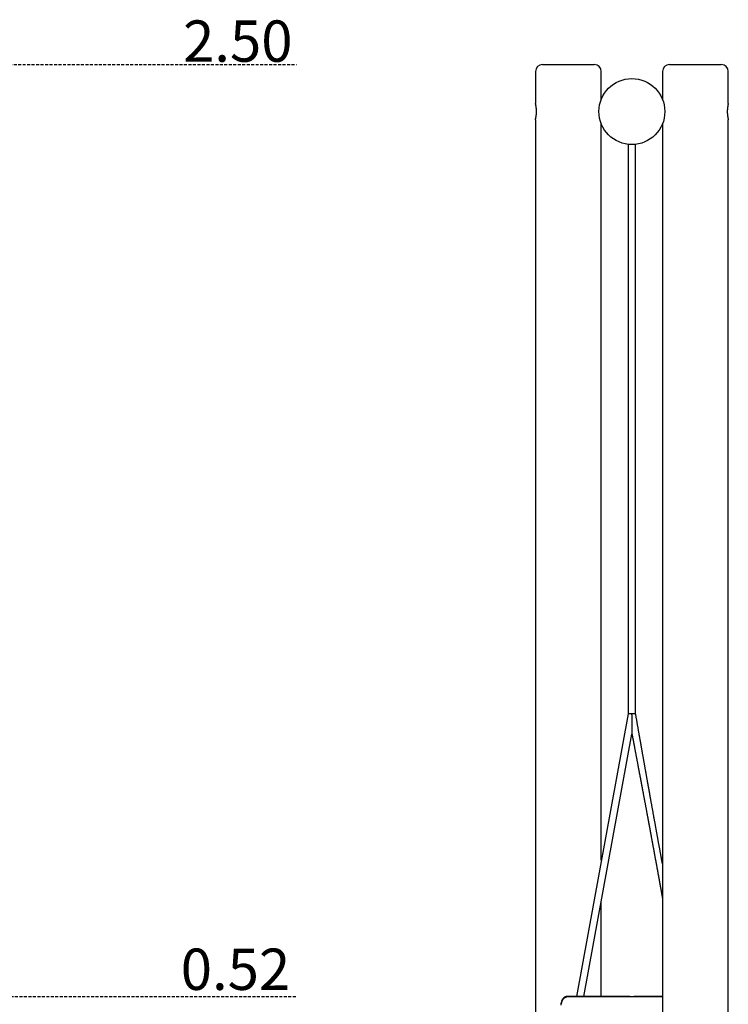
# Model space of a CAD drawing. Extents: x -5138 to 983, y -1479 to 1916.
# Drawn here: x -818 to 688, y -176 to 1916 of the extents above; entities that cross this region are included whole.
import ezdxf

# ---------------------------------------------------------------- set-up
doc = ezdxf.new("R2010")
doc.units = 0
doc.linetypes.add('HIDDEN', pattern=[9.525, 6.35, -3.175])
doc.styles.add('ARIAL', font='ARIAL.TTF')

msp = doc.modelspace()

# ---------------------------------------------------------------- linework, layer by layer
at = {"linetype": 'HIDDEN'}
for p, q in [((-992.8, 1820.5), (-229.8, 1820.5)), ((-1590.2, -159.5), (-229.8, -159.5))]:
    msp.add_line(p, q, dxfattribs=at)
at = {"color": 7, "linetype": 'Continuous'}
for p, q in [((293.2, 1820.5), (403.2, 1820.5)), ((563.2, 1820.5), (673.2, 1820.5)), ((278.2, 1805.5), (278.2, 1738)), ((418.2, 1746.5), (418.2, 1805.5)), ((548.2, 1805.5), (548.2, 1746.5)), ((688.2, 1738), (688.2, 1805.5)), ((278.2, 1703), (278.2, -402)), ((688.2, -402), (688.2, 1703)), ((418.2, 129.6), (418.2, 1694.5)), ((548.2, 1694.5), (548.2, -413.5)), ((475.2, 1651), (475.2, 440.5)), ((491.2, 440.5), (491.2, 1651)), ((418.2, -159.5), (418.2, 42.3)), ((473.5, -159.5), (347.4, -159.5)), ((548.2, -160.6), (347.4, -160.6)), ((548.2, -159.5), (492.9, -159.5)), ((333.2, -175.7), (333.2, -173.7)), ((333.2, -178.2), (333.2, -175.7))]:
    msp.add_line(p, q, dxfattribs=at)
for points in [[(278.2, 1703), (278.2, 1703), (278.2, 1703), (278.2, 1703), (278.2, 1703), (278.2, 1703), (278.2, 1703), (278.2, 1703), (278.2, 1703), (278.2, 1703), (278.2, 1703.1), (278.2, 1703.1), (278.2, 1703.1), (278.2, 1703.2), (278.2, 1703.2), (278.3, 1703.3), (278.3, 1703.4), (278.3, 1703.4), (278.3, 1703.5), (278.3, 1703.6), (278.3, 1703.7), (278.4, 1703.8), (278.4, 1703.9), (278.4, 1704), (278.5, 1704.1), (278.5, 1704.3), (278.5, 1704.4), (278.5, 1704.5), (278.6, 1704.7), (278.6, 1704.8), (278.7, 1705), (278.7, 1705.2), (278.7, 1705.3), (278.8, 1705.5), (278.8, 1705.7), (278.9, 1705.9), (278.9, 1706.1), (278.9, 1706.3), (279, 1706.5), (279, 1706.8), (279.1, 1707), (279.1, 1707.2), (279.2, 1707.5), (279.2, 1707.7), (279.3, 1708), (279.3, 1708.2), (279.3, 1708.5), (279.4, 1708.7), (279.4, 1709), (279.5, 1709.3), (279.5, 1709.6), (279.6, 1709.9), (279.6, 1710.2), (279.7, 1710.5), (279.7, 1710.8), (279.8, 1711.1), (279.8, 1711.4), (279.8, 1711.7), (279.9, 1712), (279.9, 1712.4), (280, 1712.7), (280, 1713), (280, 1713.4), (280.1, 1713.7), (280.1, 1714), (280.1, 1714.4), (280.2, 1714.7), (280.2, 1715.1), (280.2, 1715.4), (280.2, 1715.8), (280.3, 1716.2), (280.3, 1716.5), (280.3, 1716.9), (280.3, 1717.2), (280.3, 1717.6), (280.4, 1718), (280.4, 1718.3), (280.4, 1718.7), (280.4, 1719.1), (280.4, 1719.4), (280.4, 1719.8), (280.4, 1720.2), (280.4, 1720.5), (280.4, 1720.9), (280.4, 1721.3), (280.4, 1721.6), (280.4, 1722), (280.4, 1722.3), (280.4, 1722.7), (280.4, 1723.1), (280.3, 1723.4), (280.3, 1723.8), (280.3, 1724.1), (280.3, 1724.5), (280.3, 1724.8), (280.2, 1725.2), (280.2, 1725.5), (280.2, 1725.9), (280.2, 1726.2), (280.1, 1726.5), (280.1, 1726.9), (280.1, 1727.2), (280, 1727.5), (280, 1727.9), (280, 1728.2), (279.9, 1728.5), (279.9, 1728.8), (279.9, 1729.1), (279.8, 1729.5), (279.8, 1729.8), (279.7, 1730.1), (279.7, 1730.4), (279.6, 1730.7), (279.6, 1730.9), (279.6, 1731.2), (279.5, 1731.5), (279.5, 1731.8), (279.4, 1732.1), (279.4, 1732.3), (279.3, 1732.6), (279.3, 1732.9), (279.2, 1733.1), (279.2, 1733.4), (279.1, 1733.6), (279.1, 1733.9), (279.1, 1734.1), (279, 1734.3), (279, 1734.5), (278.9, 1734.8), (278.9, 1735), (278.8, 1735.2), (278.8, 1735.4), (278.7, 1735.6), (278.7, 1735.8), (278.7, 1735.9), (278.6, 1736.1), (278.6, 1736.3), (278.6, 1736.4), (278.5, 1736.6), (278.5, 1736.7), (278.5, 1736.8), (278.4, 1736.9), (278.4, 1737.1), (278.4, 1737.2), (278.4, 1737.3), (278.3, 1737.4), (278.3, 1737.5), (278.3, 1737.5), (278.3, 1737.6), (278.3, 1737.7), (278.2, 1737.7), (278.2, 1737.8), (278.2, 1737.8), (278.2, 1737.9), (278.2, 1737.9), (278.2, 1737.9), (278.2, 1737.9), (278.2, 1738), (278.2, 1738), (278.2, 1738), (278.2, 1738)], [(688.2, 1738), (688.2, 1738), (688.2, 1738), (688.2, 1737.9), (688.2, 1737.9), (688.2, 1737.9), (688.1, 1737.9), (688.1, 1737.8), (688.1, 1737.8), (688.1, 1737.7), (688.1, 1737.6), (688.1, 1737.6), (688.1, 1737.5), (688, 1737.4), (688, 1737.3), (688, 1737.2), (688, 1737.1), (687.9, 1736.9), (687.9, 1736.8), (687.9, 1736.7), (687.8, 1736.5), (687.8, 1736.4), (687.8, 1736.2), (687.7, 1736.1), (687.7, 1735.9), (687.6, 1735.7), (687.6, 1735.5), (687.6, 1735.4), (687.5, 1735.2), (687.5, 1735), (687.4, 1734.8), (687.4, 1734.5), (687.4, 1734.3), (687.3, 1734.1), (687.3, 1733.9), (687.2, 1733.6), (687.2, 1733.4), (687.1, 1733.1), (687.1, 1732.9), (687, 1732.6), (687, 1732.3), (686.9, 1732.1), (686.9, 1731.8), (686.8, 1731.5), (686.8, 1731.2), (686.8, 1730.9), (686.7, 1730.6), (686.7, 1730.3), (686.6, 1730), (686.6, 1729.7), (686.5, 1729.4), (686.5, 1729.1), (686.5, 1728.8), (686.4, 1728.4), (686.4, 1728.1), (686.3, 1727.8), (686.3, 1727.4), (686.3, 1727.1), (686.2, 1726.7), (686.2, 1726.4), (686.2, 1726), (686.2, 1725.7), (686.1, 1725.3), (686.1, 1725), (686.1, 1724.6), (686.1, 1724.2), (686, 1723.9), (686, 1723.5), (686, 1723.2), (686, 1722.8), (686, 1722.4), (686, 1722.1), (686, 1721.7), (686, 1721.3), (686, 1721), (686, 1720.6), (686, 1720.2), (686, 1719.9), (686, 1719.5), (686, 1719.1), (686, 1718.8), (686, 1718.4), (686, 1718.1), (686, 1717.7), (686, 1717.3), (686, 1717), (686.1, 1716.6), (686.1, 1716.3), (686.1, 1715.9), (686.1, 1715.6), (686.2, 1715.3), (686.2, 1714.9), (686.2, 1714.6), (686.2, 1714.2), (686.3, 1713.9), (686.3, 1713.6), (686.3, 1713.2), (686.4, 1712.9), (686.4, 1712.6), (686.5, 1712.3), (686.5, 1712), (686.5, 1711.7), (686.6, 1711.3), (686.6, 1711), (686.7, 1710.7), (686.7, 1710.4), (686.7, 1710.2), (686.8, 1709.9), (686.8, 1709.6), (686.9, 1709.3), (686.9, 1709), (687, 1708.8), (687, 1708.5), (687.1, 1708.2), (687.1, 1708), (687.2, 1707.7), (687.2, 1707.5), (687.2, 1707.2), (687.3, 1707), (687.3, 1706.8), (687.4, 1706.5), (687.4, 1706.3), (687.5, 1706.1), (687.5, 1705.9), (687.6, 1705.7), (687.6, 1705.5), (687.6, 1705.3), (687.7, 1705.1), (687.7, 1705), (687.8, 1704.8), (687.8, 1704.6), (687.8, 1704.5), (687.9, 1704.3), (687.9, 1704.2), (687.9, 1704.1), (688, 1703.9), (688, 1703.8), (688, 1703.7), (688, 1703.6), (688.1, 1703.5), (688.1, 1703.4), (688.1, 1703.4), (688.1, 1703.3), (688.1, 1703.2), (688.1, 1703.2), (688.1, 1703.2), (688.2, 1703.1), (688.2, 1703.1), (688.2, 1703.1), (688.2, 1703.1), (688.2, 1703.1), (688.2, 1703), (688.2, 1703)], [(475.2, 440.5), (365.2, -159.5)], [(483.4, 440.5), (475.2, 440.5)], [(483.4, 438.9), (483.4, 439), (483.4, 439.1), (483.4, 439.2), (483.4, 439.3), (483.4, 439.4), (483.4, 439.5), (483.4, 439.6), (483.4, 439.7), (483.4, 439.8), (483.4, 439.9), (483.4, 440), (483.4, 440.1), (483.4, 440.2), (483.4, 440.3), (483.4, 440.4), (483.4, 440.5)], [(491.2, 440.5), (483.4, 440.5)], [(548.2, 122.3), (548.1, 122.6), (548.1, 122.9), (548, 123.2), (548, 123.5), (547.9, 123.9), (547.8, 124.3), (547.7, 124.7), (547.6, 125.2), (547.5, 125.8), (547.4, 126.4), (547.3, 127), (547.2, 127.8), (547, 128.6), (546.9, 129.5), (546.7, 130.4), (546.5, 131.4), (546.3, 132.4), (546.1, 133.5), (545.9, 134.7), (545.7, 135.9), (545.5, 137.1), (545.2, 138.4), (545, 139.8), (544.7, 141.2), (544.5, 142.6), (544.2, 144), (543.9, 145.5), (543.6, 147), (543.4, 148.5), (543.1, 150.1), (542.8, 151.6), (542.5, 153.1), (542.3, 154.6), (542, 156.1), (541.7, 157.6), (541.4, 159.1), (541.2, 160.5), (540.9, 162), (540.6, 163.4), (540.4, 164.9), (540.1, 166.3), (539.9, 167.7), (539.6, 169.1), (539.4, 170.5), (539.1, 171.9), (538.9, 173.2), (538.6, 174.6), (538.4, 175.9), (538.1, 177.2), (537.9, 178.6), (537.6, 179.9), (537.4, 181.2), (537.2, 182.5), (536.9, 183.8), (536.7, 185.1), (536.5, 186.4), (536.2, 187.7), (536, 189), (535.8, 190.3), (535.5, 191.6), (535.3, 192.9), (535.1, 194.2), (534.8, 195.5), (534.6, 196.8), (534.3, 198.1), (534.1, 199.4), (533.9, 200.7), (533.6, 202.1), (533.4, 203.4), (533.1, 204.8), (532.9, 206.1), (532.6, 207.5), (532.4, 208.9), (532.1, 210.4), (531.8, 211.8), (531.6, 213.3), (531.3, 214.8), (531, 216.3), (530.8, 217.8), (530.5, 219.4), (530.2, 221), (529.9, 222.5), (529.6, 224.2), (529.3, 225.8), (529, 227.4), (528.7, 229.1), (528.4, 230.8), (528.1, 232.5), (527.8, 234.3), (527.5, 236), (527.2, 237.7), (526.8, 239.5), (526.5, 241.2), (526.2, 243), (525.9, 244.6), (525.6, 246.3), (525.3, 247.9), (525, 249.5), (524.8, 251), (524.5, 252.5), (524.2, 254), (524, 255.4), (523.7, 256.8), (523.5, 258.1), (523.3, 259.4), (523.1, 260.6), (522.8, 261.8), (522.6, 262.9), (522.4, 264), (522.2, 265.1), (522.1, 266.1), (521.9, 267.1), (521.7, 268), (521.6, 268.8), (521.4, 269.7), (521.3, 270.5), (521.1, 271.3), (521, 272), (520.9, 272.8), (520.7, 273.5), (520.6, 274.3), (520.5, 275), (520.3, 275.8), (520.2, 276.5), (520.1, 277.2), (519.9, 278), (519.8, 278.7), (519.7, 279.4), (519.6, 280.1), (519.4, 280.9), (519.3, 281.6), (519.2, 282.3), (519.1, 282.9), (518.9, 283.6), (518.8, 284.3), (518.7, 284.9), (518.6, 285.6), (518.5, 286.2), (518.4, 286.8), (518.2, 287.4), (518.1, 288), (518, 288.6), (517.9, 289.2), (517.8, 289.8), (517.7, 290.4), (517.6, 291), (517.5, 291.5), (517.4, 292.1), (517.3, 292.7), (517.2, 293.3), (517.1, 293.9), (517, 294.5), (516.9, 295.2), (516.7, 295.8), (516.6, 296.5), (516.5, 297.2), (516.4, 298), (516.2, 298.7), (516.1, 299.5), (515.9, 300.3), (515.8, 301.2), (515.6, 302.1), (515.5, 303), (515.3, 304), (515.1, 304.9), (514.9, 306), (514.8, 307), (514.6, 308.1), (514.4, 309.2), (514.2, 310.3), (514, 311.5), (513.7, 312.7), (513.5, 313.9), (513.3, 315.2), (513.1, 316.4), (512.9, 317.7), (512.6, 319), (512.4, 320.3), (512.2, 321.6), (511.9, 322.9), (511.7, 324.2), (511.4, 325.6), (511.2, 326.9), (511, 328.3), (510.7, 329.6), (510.5, 331), (510.2, 332.4), (510, 333.7), (509.8, 335.1), (509.5, 336.5), (509.3, 337.9), (509, 339.2), (508.8, 340.6), (508.5, 342), (508.3, 343.3), (508.1, 344.7), (507.8, 346), (507.6, 347.3), (507.4, 348.6), (507.1, 349.9), (506.9, 351.1), (506.7, 352.3), (506.5, 353.5), (506.3, 354.7), (506.1, 355.8), (505.9, 356.9), (505.7, 358), (505.5, 359.1), (505.3, 360.1), (505.2, 361.1), (505, 362.1), (504.8, 363), (504.6, 364), (504.5, 364.9), (504.3, 365.8), (504.2, 366.6), (504, 367.5), (503.9, 368.3), (503.7, 369.1), (503.6, 369.9), (503.5, 370.7), (503.3, 371.5), (503.2, 372.3), (503, 373.1), (502.9, 373.9), (502.7, 374.7), (502.6, 375.5), (502.5, 376.3), (502.3, 377.2), (502.2, 378), (502, 378.9), (501.9, 379.7), (501.7, 380.6), (501.5, 381.5), (501.4, 382.4), (501.2, 383.4), (501.1, 384.3), (500.9, 385.3), (500.7, 386.2), (500.5, 387.2), (500.4, 388.2), (500.2, 389.3), (500, 390.3), (499.8, 391.4), (499.6, 392.5), (499.4, 393.5), (499.2, 394.7), (499, 395.8), (498.8, 396.9), (498.6, 398.1), (498.4, 399.3), (498.2, 400.5), (498, 401.7), (497.8, 402.9), (497.6, 404.2), (497.3, 405.4), (497.1, 406.7), (496.9, 408), (496.6, 409.3), (496.4, 410.7), (496.2, 412), (495.9, 413.4), (495.7, 414.8), (495.4, 416.2), (495.2, 417.6), (494.9, 419.1), (494.7, 420.5), (494.4, 422), (494.2, 423.5), (493.9, 425), (493.6, 426.5), (493.4, 428), (493.1, 429.5), (492.8, 431.1), (492.6, 432.6), (492.3, 434.2), (492, 435.8), (491.7, 437.4), (491.5, 438.9), (491.2, 440.5)], [(483.4, 438.9), (483.4, 438.2), (483.4, 437.4), (483.4, 436.5), (483.4, 435.5), (483.4, 434.5), (483.4, 433.2), (483.4, 431.8), (483.4, 430.1), (483.4, 428.2), (483.4, 426.1), (483.4, 423.8), (483.4, 421.6), (483.4, 419.3), (483.4, 417.1), (483.4, 415), (483.3, 413.2), (483.3, 411.6), (483.3, 410.3), (483.3, 409.1), (483.3, 408.2), (483.3, 407.4), (483.3, 406.8), (483.3, 406.2), (483.3, 405.7), (483.3, 405.2), (483.3, 404.7), (483.3, 404.2), (483.3, 403.8), (483.3, 403.4), (483.3, 403), (483.3, 402.6), (483.3, 402.2), (483.3, 401.9), (483.3, 401.5), (483.3, 401.2), (483.3, 400.9), (483.3, 400.6), (483.3, 400.3), (483.3, 400), (483.3, 399.7), (483.3, 399.4), (483.3, 399.2), (483.3, 399), (483.3, 398.8), (483.3, 398.6), (483.3, 398.4), (483.3, 398.3), (483.3, 398.1), (483.3, 398), (483.3, 397.9), (483.3, 397.9), (483.3, 397.8), (483.3, 397.8), (483.3, 397.8), (483.3, 397.8), (483.3, 397.8)], [(381.2, -159.5), (483.3, 397.8)], [(483.3, 397.8), (483.4, 397.4), (483.5, 397), (483.6, 396.6), (483.6, 396.2), (483.7, 395.8), (483.8, 395.4), (483.9, 395), (484, 394.5), (484, 394.1), (484.1, 393.7), (484.2, 393.2), (484.3, 392.8), (484.4, 392.3), (484.5, 391.8), (484.6, 391.4), (484.7, 390.9), (484.8, 390.4), (484.8, 389.9), (484.9, 389.4), (485, 388.9), (485.1, 388.4), (485.2, 387.9), (485.3, 387.4), (485.4, 387), (485.5, 386.5), (485.6, 386), (485.7, 385.6), (485.8, 385.1), (485.8, 384.7), (485.9, 384.2), (486, 383.8), (486.1, 383.4), (486.2, 382.9), (486.3, 382.5), (486.3, 382), (486.4, 381.6), (486.5, 381.2), (486.6, 380.7), (486.7, 380.3), (486.8, 379.8), (486.9, 379.4), (486.9, 378.9), (487, 378.4), (487.1, 377.9), (487.2, 377.5), (487.3, 376.9), (487.4, 376.4), (487.5, 375.9), (487.6, 375.3), (487.7, 374.7), (487.9, 374.1), (488, 373.5), (488.1, 372.8), (488.2, 372.1), (488.4, 371.4), (488.5, 370.7), (488.6, 370), (488.8, 369.2), (488.9, 368.4), (489.1, 367.6), (489.3, 366.7), (489.4, 365.8), (489.6, 364.9), (489.8, 364), (489.9, 363.1), (490.1, 362.1), (490.3, 361.1), (490.5, 360.1), (490.7, 359.1), (490.9, 358), (491.1, 357), (491.3, 355.9), (491.5, 354.8), (491.7, 353.8), (491.9, 352.7), (492.1, 351.6), (492.3, 350.5), (492.5, 349.4), (492.7, 348.3), (493, 347.2), (493.2, 346.1), (493.4, 345), (493.6, 343.9), (493.8, 342.8), (494, 341.7), (494.2, 340.6), (494.4, 339.5), (494.6, 338.5), (494.8, 337.4), (495, 336.4), (495.2, 335.4), (495.4, 334.4), (495.6, 333.4), (495.8, 332.4), (495.9, 331.5), (496.1, 330.5), (496.3, 329.6), (496.5, 328.7), (496.6, 327.8), (496.8, 327), (496.9, 326.1), (497.1, 325.3), (497.3, 324.5), (497.4, 323.7), (497.6, 322.9), (497.7, 322.1), (497.8, 321.4), (498, 320.7), (498.1, 319.9), (498.2, 319.2), (498.4, 318.5), (498.5, 317.8), (498.6, 317.1), (498.8, 316.5), (498.9, 315.8), (499, 315.1), (499.2, 314.4), (499.3, 313.8), (499.4, 313.1), (499.5, 312.5), (499.6, 311.9), (499.8, 311.3), (499.9, 310.6), (500, 310), (500.1, 309.5), (500.2, 308.9), (500.3, 308.3), (500.4, 307.8), (500.5, 307.2), (500.6, 306.7), (500.7, 306.2), (500.8, 305.7), (500.9, 305.2), (501, 304.7), (501.1, 304.2), (501.2, 303.8), (501.3, 303.3), (501.3, 302.9), (501.4, 302.4), (501.5, 302), (501.6, 301.6), (501.7, 301.2), (501.7, 300.8), (501.8, 300.4), (501.9, 300), (501.9, 299.6), (502, 299.2), (502.1, 298.8), (502.2, 298.4), (502.3, 298), (502.3, 297.6), (502.4, 297.2), (502.5, 296.7), (502.6, 296.2), (502.7, 295.7), (502.8, 295.2), (502.9, 294.7), (503, 294.2), (503.1, 293.6), (503.2, 293), (503.3, 292.4), (503.4, 291.8), (503.5, 291.1), (503.7, 290.4), (503.8, 289.7), (503.9, 289), (504.1, 288.3), (504.2, 287.5), (504.4, 286.7), (504.5, 285.8), (504.7, 285), (504.9, 284.1), (505, 283.2), (505.2, 282.3), (505.4, 281.4), (505.5, 280.5), (505.7, 279.5), (505.9, 278.6), (506.1, 277.6), (506.3, 276.6), (506.5, 275.6), (506.7, 274.5), (506.9, 273.5), (507.1, 272.4), (507.3, 271.3), (507.5, 270.2), (507.7, 269), (507.9, 267.8), (508.1, 266.6), (508.4, 265.4), (508.6, 264.2), (508.8, 263), (509.1, 261.7), (509.3, 260.4), (509.5, 259.1), (509.8, 257.8), (510, 256.5), (510.3, 255.1), (510.6, 253.8), (510.8, 252.4), (511.1, 251), (511.3, 249.6), (511.6, 248.2), (511.9, 246.8), (512.1, 245.3), (512.4, 243.9), (512.7, 242.5), (512.9, 241.1), (513.2, 239.6), (513.5, 238.2), (513.7, 236.8), (514, 235.4), (514.2, 234), (514.5, 232.6), (514.7, 231.3), (515, 229.9), (515.2, 228.6), (515.5, 227.4), (515.7, 226.1), (515.9, 224.9), (516.2, 223.7), (516.4, 222.5), (516.6, 221.4), (516.8, 220.3), (517, 219.2), (517.2, 218.2), (517.4, 217.2), (517.6, 216.2), (517.7, 215.2), (517.9, 214.3), (518.1, 213.4), (518.2, 212.5), (518.4, 211.7), (518.5, 210.9), (518.7, 210.1), (518.8, 209.4), (519, 208.6), (519.1, 207.9), (519.2, 207.2), (519.3, 206.5), (519.5, 205.9), (519.6, 205.2), (519.7, 204.5), (519.8, 203.9), (520, 203.3), (520.1, 202.6), (520.2, 202), (520.3, 201.4), (520.4, 200.8), (520.5, 200.2), (520.6, 199.6), (520.7, 199), (520.9, 198.4), (521, 197.8), (521.1, 197.2), (521.2, 196.6), (521.3, 196), (521.4, 195.4), (521.5, 194.8), (521.6, 194.2), (521.8, 193.5), (521.9, 192.9), (522, 192.3), (522.1, 191.6), (522.2, 191), (522.4, 190.3), (522.5, 189.6), (522.6, 188.9), (522.7, 188.2), (522.9, 187.5), (523, 186.7), (523.2, 186), (523.3, 185.2), (523.4, 184.4), (523.6, 183.6), (523.7, 182.8), (523.9, 182), (524, 181.1), (524.2, 180.3), (524.4, 179.4), (524.5, 178.5), (524.7, 177.6), (524.9, 176.7), (525, 175.8), (525.2, 174.9), (525.4, 174), (525.5, 173.1), (525.7, 172.1), (525.9, 171.2), (526.1, 170.2), (526.2, 169.3), (526.4, 168.3), (526.6, 167.3), (526.8, 166.4), (527, 165.4), (527.1, 164.4), (527.3, 163.4), (527.5, 162.4), (527.7, 161.4), (527.9, 160.4), (528, 159.4), (528.2, 158.4), (528.4, 157.4), (528.6, 156.4), (528.8, 155.4), (529, 154.4), (529.2, 153.4), (529.3, 152.4), (529.5, 151.4), (529.7, 150.4), (529.9, 149.4), (530.1, 148.4), (530.3, 147.4), (530.4, 146.4), (530.6, 145.4), (530.8, 144.3), (531, 143.3), (531.2, 142.3), (531.4, 141.3), (531.6, 140.3), (531.7, 139.3), (531.9, 138.3), (532.1, 137.3), (532.3, 136.2), (532.5, 135.2), (532.7, 134.2), (532.9, 133.2), (533, 132.2), (533.2, 131.2), (533.4, 130.2), (533.6, 129.2), (533.8, 128.2), (534, 127.2), (534.1, 126.2), (534.3, 125.2), (534.5, 124.3), (534.7, 123.3), (534.8, 122.3), (535, 121.4), (535.2, 120.4), (535.4, 119.5), (535.5, 118.6), (535.7, 117.6), (535.9, 116.7), (536, 115.8), (536.2, 114.9), (536.4, 114.1), (536.5, 113.2), (536.7, 112.4), (536.8, 111.5), (537, 110.7), (537.1, 109.9), (537.3, 109.1), (537.4, 108.4), (537.5, 107.6), (537.7, 106.9), (537.8, 106.2), (537.9, 105.5), (538.1, 104.8), (538.2, 104.1), (538.3, 103.5), (538.4, 102.8), (538.5, 102.2), (538.6, 101.6), (538.7, 101.1), (538.8, 100.5), (538.9, 100), (539, 99.4), (539.1, 98.9), (539.2, 98.4), (539.3, 97.9), (539.4, 97.5), (539.5, 97), (539.5, 96.5), (539.6, 96.1), (539.7, 95.6), (539.8, 95.2), (539.9, 94.8), (540, 94.3), (540, 93.9), (540.1, 93.4), (540.2, 93), (540.3, 92.5), (540.4, 92.1), (540.4, 91.6), (540.5, 91.2), (540.6, 90.7), (540.7, 90.2), (540.8, 89.7), (540.9, 89.3), (541, 88.8), (541.1, 88.2), (541.2, 87.7), (541.2, 87.2), (541.3, 86.7), (541.4, 86.1), (541.5, 85.5), (541.7, 85), (541.8, 84.4), (541.9, 83.8), (542, 83.2), (542.1, 82.6), (542.2, 82), (542.3, 81.3), (542.4, 80.7), (542.5, 80.1), (542.7, 79.4), (542.8, 78.8), (542.9, 78.1), (543, 77.4), (543.1, 76.7), (543.3, 76), (543.4, 75.4), (543.5, 74.7), (543.6, 74), (543.8, 73.3), (543.9, 72.6), (544, 71.9), (544.2, 71.1), (544.3, 70.4), (544.4, 69.7), (544.5, 69), (544.7, 68.3), (544.8, 67.6), (544.9, 66.9), (545.1, 66.2), (545.2, 65.5), (545.3, 64.8), (545.4, 64.1), (545.6, 63.4), (545.7, 62.7), (545.8, 62), (545.9, 61.3), (546.1, 60.6), (546.2, 59.9), (546.3, 59.2), (546.4, 58.6), (546.6, 57.9), (546.7, 57.3), (546.8, 56.6), (546.9, 56), (547, 55.4), (547.1, 54.9), (547.2, 54.3), (547.3, 53.8), (547.4, 53.3), (547.5, 52.8), (547.6, 52.3), (547.7, 51.8), (547.7, 51.4), (547.8, 50.9), (547.9, 50.5), (548, 50.1), (548, 49.7), (548.1, 49.3), (548.2, 48.9)], [(347.4, -159.5), (347.1, -159.5), (346.8, -159.5), (346.5, -159.5), (346.2, -159.6), (345.9, -159.6), (345.6, -159.6), (345.3, -159.6), (345, -159.7), (344.8, -159.7), (344.5, -159.8), (344.2, -159.9), (343.9, -159.9), (343.6, -160), (343.3, -160.1), (343.1, -160.2), (342.8, -160.3), (342.5, -160.4), (342.2, -160.5), (342, -160.6), (341.7, -160.7), (341.4, -160.8), (341.2, -160.9), (340.9, -161.1), (340.6, -161.2), (340.4, -161.3), (340.1, -161.5), (339.9, -161.6), (339.6, -161.8), (339.4, -161.9), (339.2, -162.1), (338.9, -162.3), (338.7, -162.5), (338.5, -162.6), (338.2, -162.8), (338, -163), (337.8, -163.2), (337.6, -163.4), (337.4, -163.6), (337.2, -163.8), (337, -164), (336.8, -164.3), (336.6, -164.5), (336.4, -164.7), (336.2, -164.9), (336, -165.2), (335.8, -165.4), (335.7, -165.7), (335.5, -165.9), (335.3, -166.2), (335.2, -166.4), (335, -166.7), (334.9, -166.9), (334.8, -167.2), (334.6, -167.5), (334.5, -167.8), (334.4, -168.1), (334.2, -168.4), (334.1, -168.7), (334, -169), (333.9, -169.3), (333.8, -169.6), (333.7, -169.9), (333.6, -170.2), (333.5, -170.5), (333.5, -170.7), (333.4, -171), (333.4, -171.3), (333.3, -171.5), (333.3, -171.8), (333.3, -172), (333.2, -172.2), (333.2, -172.4), (333.2, -172.6), (333.2, -172.8), (333.2, -172.9), (333.2, -173.1), (333.2, -173.3), (333.2, -173.4), (333.2, -173.5), (333.2, -173.7)], [(347.4, -160.6), (347.2, -160.6), (347.1, -160.6), (346.9, -160.6), (346.7, -160.6), (346.6, -160.6), (346.4, -160.6), (346.2, -160.6), (346, -160.6), (345.9, -160.7), (345.7, -160.7), (345.5, -160.7), (345.3, -160.7), (345.1, -160.8), (344.8, -160.8), (344.6, -160.9), (344.4, -160.9), (344.2, -161), (343.9, -161), (343.7, -161.1), (343.5, -161.2), (343.2, -161.2), (343, -161.3), (342.8, -161.4), (342.5, -161.5), (342.3, -161.6), (342, -161.7), (341.8, -161.8), (341.6, -161.9), (341.4, -162), (341.1, -162.1), (340.9, -162.2), (340.7, -162.4), (340.5, -162.5), (340.2, -162.6), (340, -162.8), (339.8, -162.9), (339.6, -163.1), (339.4, -163.2), (339.2, -163.4), (339, -163.5), (338.8, -163.7), (338.6, -163.8), (338.4, -164), (338.2, -164.2), (338, -164.4), (337.8, -164.5), (337.6, -164.7), (337.4, -164.9), (337.2, -165.1), (337.1, -165.3), (336.9, -165.5), (336.7, -165.7), (336.6, -165.9), (336.4, -166.1), (336.2, -166.3), (336.1, -166.5), (335.9, -166.8), (335.8, -167), (335.6, -167.2), (335.5, -167.4), (335.4, -167.7), (335.2, -167.9), (335.1, -168.1), (335, -168.4), (334.9, -168.6), (334.7, -168.8), (334.6, -169.1), (334.5, -169.3), (334.4, -169.6), (334.3, -169.8), (334.2, -170.1), (334.1, -170.3), (334, -170.6), (333.9, -170.8), (333.9, -171.1), (333.8, -171.4), (333.7, -171.6), (333.6, -171.9), (333.6, -172.1), (333.5, -172.4), (333.5, -172.6), (333.4, -172.8), (333.4, -173.1), (333.4, -173.3), (333.3, -173.5), (333.3, -173.8), (333.3, -174), (333.3, -174.2), (333.2, -174.4), (333.2, -174.6), (333.2, -174.8), (333.2, -175), (333.2, -175.2), (333.2, -175.4), (333.2, -175.5), (333.2, -175.7)], [(492.9, -159.5), (492.6, -159.5), (492.4, -159.5), (492.1, -159.5), (491.9, -159.5), (491.6, -159.6), (491.4, -159.6), (491.1, -159.6), (490.9, -159.6), (490.6, -159.7), (490.3, -159.7), (490, -159.7), (489.8, -159.8), (489.5, -159.8), (489.2, -159.9), (488.9, -159.9), (488.6, -159.9), (488.3, -160), (488, -160), (487.7, -160.1), (487.4, -160.1), (487.1, -160.2), (486.8, -160.2), (486.5, -160.2), (486.2, -160.3), (485.9, -160.3), (485.6, -160.3), (485.2, -160.4), (484.9, -160.4), (484.6, -160.4), (484.3, -160.4), (483.9, -160.4), (483.6, -160.4), (483.3, -160.4), (482.9, -160.4), (482.6, -160.4), (482.3, -160.4), (481.9, -160.4), (481.6, -160.4), (481.2, -160.4), (480.9, -160.3), (480.6, -160.3), (480.2, -160.3), (479.9, -160.2), (479.6, -160.2), (479.3, -160.2), (478.9, -160.1), (478.6, -160.1), (478.3, -160), (478, -160), (477.6, -159.9), (477.3, -159.9), (477, -159.8), (476.7, -159.8), (476.4, -159.7), (476.1, -159.7), (475.8, -159.7), (475.5, -159.6), (475.2, -159.6), (474.9, -159.6), (474.6, -159.6), (474.3, -159.5), (474, -159.5), (473.8, -159.5), (473.5, -159.5)]]:
    msp.add_lwpolyline(points, dxfattribs=at)
msp.add_circle((483.2, 1720.5), 70, dxfattribs=at)
for centre, start, end in [((293.2, 1805.5), 90, 180), ((403.2, 1805.5), 0, 90), ((563.2, 1805.5), 90, 180), ((673.2, 1805.5), 0, 90)]:
    msp.add_arc(centre, 15, start, end, dxfattribs=at)

# ---------------------------------------------------------------- texts
at = {"linetype": 'HIDDEN', "style": 'ARIAL'}
for s, p in [('2.50', (-470.9, 1826.4)), ('0.52', (-475.8, -145.8))]:
    msp.add_text(s, height=87.79, dxfattribs=at).set_placement(p)

doc.saveas('drawing.dxf')
